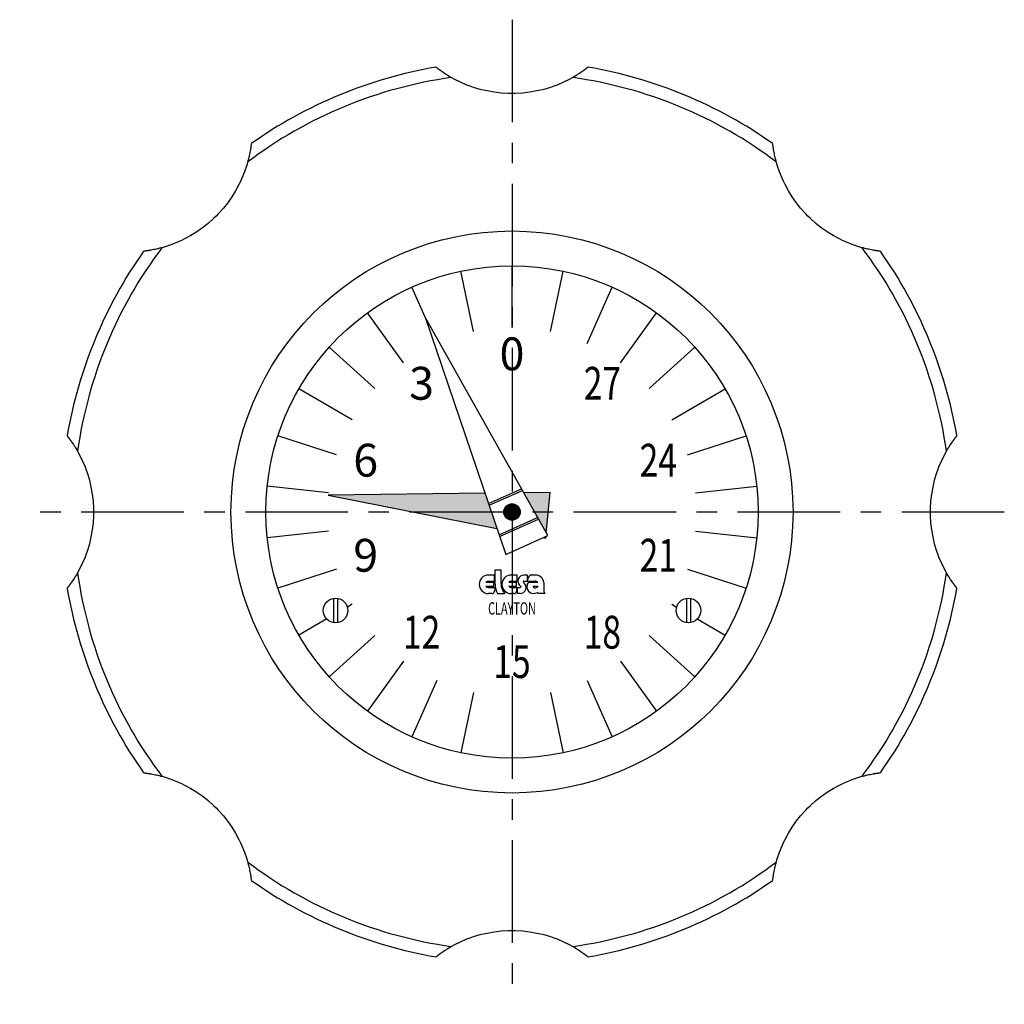
# Model space of a CAD drawing. Extents: x 1 to 295, y -2 to 240.
# Drawn here: x 70 to 190, y 120 to 240 of the extents above; entities that cross this region are included whole.
import ezdxf
from ezdxf.enums import TextEntityAlignment as Align

# ---------------------------------------------------------------- set-up
doc = ezdxf.new("R2010")
doc.units = 0
doc.header["$LTSCALE"] = 10
doc.linetypes.add('CENTER', pattern=[2, 1.25, -0.25, 0.25, -0.25])
doc.layers.get('0').update_dxf_attribs({"linetype": 'CONTINUOUS'})
doc.layers.add('1', color=1, linetype='CENTER')
doc.layers.add('3', color=3, linetype='CONTINUOUS')
doc.styles.add('06500', font='romans.shx')
doc.styles.add('07500', font='romans.shx')
doc.styles.get("Standard").update_dxf_attribs({"font": 'ROMANS'})

msp = doc.modelspace()

# ---------------------------------------------------------------- linework, layer by layer
for p, q in [((130, 202.5), (130, 210)), ((116.77, 198.2), (112.37, 204.27)), ((143.23, 198.2), (147.63, 204.27)), ((119.42, 203.75), (129.23, 174.84)), ((134.35, 177.12), (119.42, 203.75)), ((108.6, 186.95), (101.47, 189.27)), ((151.4, 186.95), (158.53, 189.27)), ((127.13, 181.02), (131.16, 182.81)), ((127.2, 180.83), (131.26, 182.64)), ((126.71, 182.29), (107.59, 182.04)), ((107.59, 182.04), (128.16, 177.99)), ((134.64, 182.39), (131.42, 182.35)), ((134.18, 177.41), (134.64, 182.39)), ((128.43, 177.22), (133.12, 179.31)), ((128.49, 177.03), (133.22, 179.13)), ((129.23, 174.84), (134.35, 177.12)), ((133.8, 176.88), (134.13, 176.81)), ((134.13, 176.81), (134.15, 177.03)), ((108.6, 173.05), (101.47, 170.73)), ((127.95, 172.94), (128.69, 172.94)), ((127.95, 171.19), (127.95, 172.94)), ((128.69, 171.19), (128.69, 172.94)), ((151.4, 173.05), (158.53, 170.73)), ((127.87, 172.32), (127.13, 172.32)), ((127.87, 171.58), (127.87, 172.32)), ((130.64, 172.32), (129.9, 172.32)), ((130.64, 171.58), (130.64, 172.32)), ((131.89, 172.32), (131.46, 172.32)), ((131.89, 171.58), (131.89, 172.32)), ((132.87, 172.32), (132.38, 172.32)), ((126.83, 171.44), (127.78, 171.44)), ((126.83, 170.95), (127.78, 170.95)), ((127.13, 171.58), (127.87, 171.58)), ((127.13, 170.8), (127.95, 170.8)), ((127.78, 170.95), (127.78, 171.44)), ((127.87, 170.47), (127.87, 170.35)), ((129.6, 171.44), (130.55, 171.44)), ((129.6, 170.95), (130.55, 170.95)), ((129.9, 171.58), (130.64, 171.58)), ((129.9, 170.8), (130.98, 170.8)), ((130.55, 170.95), (130.55, 171.44)), ((130.55, 170.47), (130.55, 170.35)), ((130.64, 170.8), (130.64, 170.06)), ((131.07, 170.91), (131.07, 170.88)), ((131.37, 171.47), (131.37, 171.5)), ((131.46, 171.58), (131.89, 171.58)), ((131.89, 171.58), (132.83, 171.58)), ((132, 171.44), (133.14, 171.44)), ((132.63, 170.95), (133.17, 170.95)), ((133.88, 171.4), (133.88, 170.39)), ((108.25, 169.5), (108.25, 166.52)), ((108.75, 169.5), (108.75, 166.52)), ((127.58, 170.06), (127.13, 170.06)), ((128.24, 170.06), (129.14, 170.06)), ((130.27, 170.06), (129.9, 170.06)), ((130.98, 170.06), (130.64, 170.06)), ((134, 170.06), (133.18, 170.06)), ((151.25, 169.5), (151.25, 166.52)), ((151.75, 169.5), (151.75, 166.52)), ((116.77, 161.8), (112.37, 155.73)), ((143.23, 161.8), (147.63, 155.73)), ((130, 157.5), (130, 150))]:
    msp.add_line(p, q)
for points in [[(122.6, 232.95), (122.52, 233), (122.36, 233.09), (122.19, 233.19), (122.12, 233.24), (122.04, 233.29), (121.89, 233.38), (121.74, 233.48), (121.6, 233.57), (121.47, 233.66), (121.4, 233.71), (121.38, 233.73), (121.36, 233.74), (121.35, 233.75), (121.34, 233.75), (121.32, 233.77), (121.3, 233.78), (121.29, 233.79), (121.28, 233.8), (121.26, 233.81), (121.24, 233.82), (121.23, 233.83), (121.22, 233.84), (121.2, 233.85), (121.19, 233.86), (121.17, 233.88), (121.15, 233.89), (121.13, 233.9), (121.12, 233.91), (121.12, 233.91), (121.1, 233.93), (121.08, 233.94), (121.07, 233.95), (121.05, 233.96), (121.04, 233.97), (121.03, 233.98), (121.02, 233.98), (121.01, 233.99), (120.99, 234.01), (120.98, 234.02), (120.97, 234.03), (120.95, 234.04), (120.95, 234.04), (120.94, 234.05), (120.93, 234.06), (120.91, 234.06), (120.9, 234.07), (120.89, 234.08), (120.88, 234.09), (120.87, 234.1), (120.87, 234.1), (120.86, 234.11), (120.85, 234.12), (120.84, 234.12), (120.83, 234.13), (120.82, 234.14), (120.82, 234.14), (120.81, 234.14), (120.8, 234.15), (120.8, 234.16), (120.79, 234.16), (120.79, 234.16), (120.78, 234.17), (120.77, 234.17), (120.77, 234.18), (120.77, 234.18), (120.76, 234.18), (120.76, 234.19), (120.75, 234.19), (120.75, 234.19), (120.74, 234.2), (120.74, 234.2), (120.74, 234.2), (120.74, 234.2), (120.73, 234.21), (120.73, 234.21), (120.73, 234.21), (120.73, 234.21), (120.73, 234.21), (120.73, 234.21), (120.72, 234.21), (120.72, 234.21), (120.72, 234.21)], [(139.28, 234.21), (139.28, 234.21), (139.28, 234.21), (139.28, 234.21), (139.27, 234.21), (139.27, 234.21), (139.27, 234.21), (139.27, 234.21), (139.27, 234.21), (139.27, 234.2), (139.26, 234.2), (139.26, 234.2), (139.26, 234.2), (139.26, 234.2), (139.25, 234.19), (139.25, 234.19), (139.25, 234.19), (139.24, 234.18), (139.24, 234.18), (139.24, 234.18), (139.23, 234.18), (139.23, 234.17), (139.22, 234.17), (139.22, 234.17), (139.21, 234.16), (139.21, 234.16), (139.2, 234.16), (139.2, 234.15), (139.19, 234.15), (139.19, 234.14), (139.18, 234.14), (139.17, 234.13), (139.16, 234.12), (139.16, 234.12), (139.15, 234.12), (139.14, 234.11), (139.13, 234.1), (139.12, 234.09), (139.11, 234.09), (139.1, 234.08), (139.1, 234.08), (139.09, 234.07), (139.08, 234.06), (139.07, 234.05), (139.06, 234.05), (139.05, 234.04), (139.04, 234.03), (139.03, 234.02), (139.03, 234.02), (139.01, 234.01), (139, 234), (138.99, 233.99), (138.97, 233.98), (138.96, 233.97), (138.95, 233.97), (138.95, 233.96), (138.93, 233.95), (138.92, 233.94), (138.9, 233.93), (138.89, 233.92), (138.87, 233.9), (138.86, 233.9), (138.86, 233.89), (138.84, 233.88), (138.82, 233.87), (138.81, 233.86), (138.81, 233.86), (138.79, 233.84), (138.77, 233.83), (138.76, 233.83), (138.75, 233.82), (138.73, 233.81), (138.72, 233.79), (138.7, 233.78), (138.68, 233.77), (138.66, 233.75), (138.65, 233.74), (138.64, 233.74), (138.62, 233.72), (138.6, 233.71), (138.52, 233.66), (138.39, 233.56), (138.24, 233.46), (138.07, 233.36), (137.99, 233.3), (137.9, 233.25), (137.71, 233.13), (137.5, 233.01), (137.4, 232.95)], [(137.4, 232.95), (137.03, 232.75), (136.27, 232.37), (135.49, 232.04), (135.09, 231.89), (134.69, 231.75), (133.86, 231.51), (133.02, 231.31), (132.17, 231.16), (131.3, 231.06), (130.43, 231.01), (130, 231), (129.56, 231.01), (128.69, 231.06), (127.83, 231.16), (126.97, 231.31), (126.13, 231.51), (125.31, 231.75), (124.9, 231.89), (124.51, 232.04), (123.73, 232.38), (122.97, 232.75), (122.6, 232.95)], [(98.23, 224.89), (98.23, 224.89), (98.23, 224.89), (98.23, 224.89), (98.23, 224.89), (98.23, 224.89), (98.22, 224.89), (98.22, 224.89), (98.22, 224.88), (98.22, 224.88), (98.22, 224.88), (98.22, 224.88), (98.22, 224.87), (98.22, 224.87), (98.22, 224.87), (98.22, 224.86), (98.22, 224.85), (98.22, 224.85), (98.22, 224.85), (98.22, 224.84), (98.22, 224.84), (98.22, 224.83), (98.22, 224.83), (98.22, 224.82), (98.22, 224.81), (98.21, 224.81), (98.21, 224.8), (98.21, 224.8), (98.21, 224.79), (98.21, 224.78), (98.21, 224.77), (98.21, 224.76), (98.21, 224.75), (98.21, 224.74), (98.21, 224.74), (98.2, 224.73), (98.2, 224.71), (98.2, 224.7), (98.2, 224.69), (98.2, 224.68), (98.2, 224.67), (98.2, 224.66), (98.19, 224.65), (98.19, 224.64), (98.19, 224.62), (98.19, 224.61), (98.19, 224.59), (98.19, 224.59), (98.18, 224.58), (98.18, 224.56), (98.18, 224.55), (98.18, 224.53), (98.18, 224.52), (98.17, 224.5), (98.17, 224.49), (98.17, 224.48), (98.17, 224.46), (98.17, 224.45), (98.16, 224.43), (98.16, 224.41), (98.16, 224.39), (98.16, 224.38), (98.15, 224.37), (98.15, 224.35), (98.15, 224.33), (98.15, 224.32), (98.14, 224.31), (98.14, 224.29), (98.14, 224.27), (98.14, 224.26), (98.13, 224.24), (98.13, 224.22), (98.13, 224.2), (98.12, 224.18), (98.12, 224.15), (98.11, 224.13), (98.11, 224.12), (98.11, 224.11), (98.11, 224.08), (98.1, 224.06), (98.09, 223.97), (98.05, 223.81), (98.02, 223.63), (97.98, 223.44), (97.96, 223.34), (97.93, 223.24), (97.88, 223.02), (97.82, 222.79), (97.79, 222.67)], [(162.21, 222.67), (162.19, 222.76), (162.14, 222.95), (162.09, 223.13), (162.07, 223.22), (162.05, 223.31), (162.01, 223.48), (161.98, 223.65), (161.94, 223.82), (161.91, 223.98), (161.9, 224.06), (161.89, 224.09), (161.89, 224.11), (161.89, 224.12), (161.88, 224.14), (161.88, 224.16), (161.88, 224.18), (161.87, 224.2), (161.87, 224.21), (161.87, 224.23), (161.86, 224.25), (161.86, 224.26), (161.86, 224.28), (161.86, 224.3), (161.85, 224.32), (161.85, 224.34), (161.85, 224.36), (161.84, 224.38), (161.84, 224.39), (161.84, 224.4), (161.84, 224.42), (161.83, 224.44), (161.83, 224.46), (161.83, 224.48), (161.83, 224.5), (161.83, 224.51), (161.82, 224.52), (161.82, 224.54), (161.82, 224.56), (161.82, 224.57), (161.81, 224.59), (161.81, 224.61), (161.81, 224.62), (161.81, 224.62), (161.81, 224.64), (161.8, 224.65), (161.8, 224.67), (161.8, 224.68), (161.8, 224.7), (161.8, 224.7), (161.8, 224.71), (161.8, 224.72), (161.79, 224.74), (161.79, 224.75), (161.79, 224.76), (161.79, 224.77), (161.79, 224.78), (161.79, 224.78), (161.79, 224.79), (161.79, 224.8), (161.78, 224.81), (161.78, 224.81), (161.78, 224.82), (161.78, 224.83), (161.78, 224.83), (161.78, 224.84), (161.78, 224.84), (161.78, 224.85), (161.78, 224.86), (161.78, 224.86), (161.78, 224.87), (161.78, 224.87), (161.78, 224.87), (161.78, 224.88), (161.78, 224.88), (161.78, 224.88), (161.78, 224.89), (161.77, 224.89), (161.77, 224.89), (161.77, 224.89), (161.77, 224.89), (161.77, 224.89), (161.77, 224.89)], [(97.79, 222.67), (97.67, 222.27), (97.4, 221.47), (97.08, 220.68), (96.91, 220.29), (96.72, 219.91), (96.31, 219.15), (95.86, 218.41), (95.36, 217.7), (94.82, 217.02), (94.24, 216.37), (93.94, 216.06), (93.62, 215.76), (92.97, 215.18), (92.29, 214.64), (91.58, 214.14), (90.84, 213.69), (90.09, 213.28), (89.7, 213.09), (89.32, 212.91), (88.53, 212.6), (87.73, 212.33), (87.33, 212.21)], [(172.67, 212.21), (172.27, 212.33), (171.47, 212.6), (170.68, 212.92), (170.29, 213.09), (169.91, 213.28), (169.15, 213.69), (168.41, 214.14), (167.7, 214.64), (167.02, 215.18), (166.37, 215.76), (166.06, 216.06), (165.76, 216.38), (165.18, 217.03), (164.64, 217.71), (164.14, 218.42), (163.69, 219.16), (163.28, 219.91), (163.09, 220.3), (162.91, 220.68), (162.6, 221.47), (162.33, 222.27), (162.21, 222.67)], [(87.33, 212.21), (87.24, 212.19), (87.05, 212.14), (86.87, 212.09), (86.78, 212.07), (86.69, 212.05), (86.52, 212.01), (86.35, 211.98), (86.18, 211.94), (86.02, 211.91), (85.94, 211.9), (85.91, 211.89), (85.89, 211.89), (85.88, 211.89), (85.86, 211.88), (85.84, 211.88), (85.82, 211.88), (85.8, 211.87), (85.79, 211.87), (85.77, 211.87), (85.75, 211.86), (85.74, 211.86), (85.72, 211.86), (85.7, 211.86), (85.68, 211.85), (85.66, 211.85), (85.64, 211.85), (85.62, 211.84), (85.61, 211.84), (85.6, 211.84), (85.58, 211.84), (85.56, 211.83), (85.54, 211.83), (85.52, 211.83), (85.5, 211.83), (85.49, 211.83), (85.48, 211.82), (85.46, 211.82), (85.44, 211.82), (85.43, 211.82), (85.41, 211.81), (85.39, 211.81), (85.38, 211.81), (85.38, 211.81), (85.36, 211.81), (85.35, 211.8), (85.33, 211.8), (85.32, 211.8), (85.3, 211.8), (85.3, 211.8), (85.29, 211.8), (85.28, 211.8), (85.26, 211.79), (85.25, 211.79), (85.24, 211.79), (85.23, 211.79), (85.22, 211.79), (85.22, 211.79), (85.21, 211.79), (85.2, 211.79), (85.19, 211.78), (85.19, 211.78), (85.18, 211.78), (85.17, 211.78), (85.17, 211.78), (85.16, 211.78), (85.16, 211.78), (85.15, 211.78), (85.14, 211.78), (85.14, 211.78), (85.13, 211.78), (85.13, 211.78), (85.13, 211.78), (85.12, 211.78), (85.12, 211.78), (85.12, 211.78), (85.11, 211.78), (85.11, 211.77), (85.11, 211.77), (85.11, 211.77), (85.11, 211.77), (85.11, 211.77), (85.11, 211.77)], [(174.89, 211.77), (174.89, 211.77), (174.89, 211.77), (174.89, 211.77), (174.89, 211.77), (174.89, 211.77), (174.89, 211.78), (174.89, 211.78), (174.88, 211.78), (174.88, 211.78), (174.88, 211.78), (174.88, 211.78), (174.87, 211.78), (174.87, 211.78), (174.87, 211.78), (174.86, 211.78), (174.85, 211.78), (174.85, 211.78), (174.85, 211.78), (174.84, 211.78), (174.84, 211.78), (174.83, 211.78), (174.83, 211.78), (174.82, 211.78), (174.81, 211.78), (174.81, 211.79), (174.8, 211.79), (174.8, 211.79), (174.79, 211.79), (174.78, 211.79), (174.77, 211.79), (174.76, 211.79), (174.75, 211.79), (174.74, 211.79), (174.74, 211.79), (174.73, 211.8), (174.71, 211.8), (174.7, 211.8), (174.69, 211.8), (174.68, 211.8), (174.67, 211.8), (174.66, 211.8), (174.65, 211.81), (174.64, 211.81), (174.62, 211.81), (174.61, 211.81), (174.59, 211.81), (174.59, 211.81), (174.58, 211.82), (174.56, 211.82), (174.55, 211.82), (174.53, 211.82), (174.52, 211.82), (174.5, 211.83), (174.49, 211.83), (174.48, 211.83), (174.46, 211.83), (174.45, 211.83), (174.43, 211.84), (174.41, 211.84), (174.39, 211.84), (174.38, 211.84), (174.37, 211.85), (174.35, 211.85), (174.33, 211.85), (174.32, 211.85), (174.31, 211.86), (174.29, 211.86), (174.27, 211.86), (174.26, 211.86), (174.24, 211.87), (174.22, 211.87), (174.2, 211.87), (174.18, 211.88), (174.15, 211.88), (174.13, 211.89), (174.12, 211.89), (174.11, 211.89), (174.08, 211.89), (174.06, 211.9), (173.97, 211.91), (173.81, 211.95), (173.63, 211.98), (173.44, 212.02), (173.34, 212.04), (173.24, 212.07), (173.02, 212.12), (172.79, 212.18), (172.67, 212.21)], [(75.79, 189.28), (75.79, 189.28), (75.79, 189.28), (75.79, 189.28), (75.79, 189.27), (75.79, 189.27), (75.79, 189.27), (75.79, 189.27), (75.79, 189.27), (75.8, 189.27), (75.8, 189.26), (75.8, 189.26), (75.8, 189.26), (75.8, 189.26), (75.81, 189.25), (75.81, 189.25), (75.81, 189.25), (75.82, 189.24), (75.82, 189.24), (75.82, 189.24), (75.82, 189.23), (75.83, 189.23), (75.83, 189.22), (75.83, 189.22), (75.84, 189.21), (75.84, 189.21), (75.84, 189.2), (75.85, 189.2), (75.85, 189.19), (75.86, 189.19), (75.86, 189.18), (75.87, 189.17), (75.88, 189.16), (75.88, 189.16), (75.88, 189.15), (75.89, 189.14), (75.9, 189.13), (75.91, 189.12), (75.91, 189.11), (75.92, 189.1), (75.92, 189.1), (75.93, 189.09), (75.94, 189.08), (75.95, 189.07), (75.95, 189.06), (75.96, 189.05), (75.97, 189.04), (75.98, 189.03), (75.98, 189.03), (75.99, 189.01), (76, 189), (76.01, 188.99), (76.02, 188.97), (76.03, 188.96), (76.03, 188.95), (76.04, 188.95), (76.05, 188.93), (76.06, 188.92), (76.07, 188.9), (76.08, 188.89), (76.1, 188.87), (76.1, 188.86), (76.11, 188.86), (76.12, 188.84), (76.13, 188.82), (76.14, 188.81), (76.14, 188.81), (76.16, 188.79), (76.17, 188.77), (76.17, 188.76), (76.18, 188.75), (76.19, 188.73), (76.21, 188.72), (76.22, 188.7), (76.23, 188.68), (76.25, 188.66), (76.26, 188.65), (76.26, 188.64), (76.28, 188.62), (76.29, 188.6), (76.34, 188.52), (76.44, 188.39), (76.54, 188.24), (76.64, 188.07), (76.7, 187.99), (76.75, 187.9), (76.87, 187.71), (76.99, 187.5), (77.05, 187.4)], [(182.95, 187.4), (183, 187.48), (183.09, 187.64), (183.19, 187.81), (183.24, 187.88), (183.29, 187.96), (183.38, 188.11), (183.48, 188.26), (183.57, 188.4), (183.66, 188.53), (183.71, 188.6), (183.73, 188.62), (183.74, 188.64), (183.75, 188.65), (183.75, 188.66), (183.77, 188.68), (183.78, 188.7), (183.79, 188.71), (183.8, 188.72), (183.81, 188.74), (183.82, 188.76), (183.83, 188.77), (183.84, 188.78), (183.85, 188.8), (183.86, 188.81), (183.88, 188.83), (183.89, 188.85), (183.9, 188.87), (183.91, 188.88), (183.91, 188.88), (183.93, 188.9), (183.94, 188.92), (183.95, 188.93), (183.96, 188.95), (183.97, 188.96), (183.98, 188.97), (183.98, 188.98), (183.99, 188.99), (184.01, 189.01), (184.02, 189.02), (184.03, 189.03), (184.04, 189.05), (184.04, 189.05), (184.05, 189.06), (184.06, 189.07), (184.06, 189.09), (184.07, 189.1), (184.08, 189.11), (184.09, 189.12), (184.1, 189.13), (184.1, 189.13), (184.11, 189.14), (184.12, 189.15), (184.12, 189.16), (184.13, 189.17), (184.14, 189.18), (184.14, 189.18), (184.14, 189.19), (184.15, 189.2), (184.16, 189.2), (184.16, 189.21), (184.16, 189.21), (184.17, 189.22), (184.17, 189.23), (184.18, 189.23), (184.18, 189.23), (184.18, 189.24), (184.19, 189.24), (184.19, 189.25), (184.19, 189.25), (184.2, 189.26), (184.2, 189.26), (184.2, 189.26), (184.2, 189.26), (184.21, 189.27), (184.21, 189.27), (184.21, 189.27), (184.21, 189.27), (184.21, 189.27), (184.21, 189.27), (184.21, 189.28), (184.21, 189.28), (184.21, 189.28)], [(77.05, 187.4), (77.25, 187.03), (77.63, 186.27), (77.96, 185.49), (78.11, 185.09), (78.25, 184.69), (78.49, 183.86), (78.69, 183.02), (78.84, 182.17), (78.94, 181.3), (78.99, 180.43), (79, 180), (78.99, 179.56), (78.94, 178.69), (78.84, 177.83), (78.69, 176.97), (78.49, 176.13), (78.25, 175.31), (78.11, 174.9), (77.96, 174.51), (77.62, 173.73), (77.25, 172.97), (77.05, 172.6)], [(182.95, 172.6), (182.75, 172.97), (182.37, 173.73), (182.04, 174.51), (181.89, 174.91), (181.75, 175.31), (181.51, 176.14), (181.31, 176.98), (181.16, 177.83), (181.06, 178.7), (181.01, 179.57), (181, 180), (181.01, 180.44), (181.06, 181.31), (181.16, 182.17), (181.31, 183.03), (181.51, 183.87), (181.75, 184.69), (181.89, 185.1), (182.04, 185.49), (182.38, 186.27), (182.75, 187.03), (182.95, 187.4)], [(77.05, 172.6), (77, 172.52), (76.91, 172.36), (76.81, 172.19), (76.76, 172.12), (76.71, 172.04), (76.62, 171.89), (76.52, 171.74), (76.43, 171.6), (76.34, 171.47), (76.29, 171.4), (76.27, 171.38), (76.26, 171.36), (76.25, 171.35), (76.25, 171.34), (76.23, 171.32), (76.22, 171.3), (76.21, 171.29), (76.2, 171.28), (76.19, 171.26), (76.18, 171.24), (76.17, 171.23), (76.16, 171.22), (76.15, 171.2), (76.14, 171.19), (76.12, 171.17), (76.11, 171.15), (76.1, 171.13), (76.09, 171.12), (76.09, 171.12), (76.07, 171.1), (76.06, 171.08), (76.05, 171.07), (76.04, 171.05), (76.03, 171.04), (76.02, 171.03), (76.02, 171.02), (76.01, 171.01), (75.99, 170.99), (75.98, 170.98), (75.97, 170.97), (75.96, 170.95), (75.96, 170.95), (75.95, 170.94), (75.94, 170.93), (75.94, 170.91), (75.93, 170.9), (75.92, 170.89), (75.91, 170.88), (75.9, 170.87), (75.9, 170.87), (75.89, 170.86), (75.88, 170.85), (75.88, 170.84), (75.87, 170.83), (75.86, 170.82), (75.86, 170.82), (75.86, 170.81), (75.85, 170.8), (75.84, 170.8), (75.84, 170.79), (75.84, 170.79), (75.83, 170.78), (75.83, 170.77), (75.82, 170.77), (75.82, 170.77), (75.82, 170.76), (75.81, 170.76), (75.81, 170.75), (75.81, 170.75), (75.8, 170.74), (75.8, 170.74), (75.8, 170.74), (75.8, 170.74), (75.79, 170.73), (75.79, 170.73), (75.79, 170.73), (75.79, 170.73), (75.79, 170.73), (75.79, 170.73), (75.79, 170.72), (75.79, 170.72), (75.79, 170.72)], [(184.21, 170.72), (184.21, 170.72), (184.21, 170.72), (184.21, 170.72), (184.21, 170.73), (184.21, 170.73), (184.21, 170.73), (184.21, 170.73), (184.21, 170.73), (184.2, 170.73), (184.2, 170.74), (184.2, 170.74), (184.2, 170.74), (184.2, 170.74), (184.19, 170.75), (184.19, 170.75), (184.19, 170.75), (184.18, 170.76), (184.18, 170.76), (184.18, 170.76), (184.18, 170.77), (184.17, 170.77), (184.17, 170.78), (184.17, 170.78), (184.16, 170.79), (184.16, 170.79), (184.16, 170.8), (184.15, 170.8), (184.15, 170.81), (184.14, 170.81), (184.14, 170.82), (184.13, 170.83), (184.12, 170.84), (184.12, 170.84), (184.12, 170.85), (184.11, 170.86), (184.1, 170.87), (184.09, 170.88), (184.09, 170.89), (184.08, 170.9), (184.08, 170.9), (184.07, 170.91), (184.06, 170.92), (184.05, 170.93), (184.05, 170.94), (184.04, 170.95), (184.03, 170.96), (184.02, 170.97), (184.02, 170.97), (184.01, 170.99), (184, 171), (183.99, 171.01), (183.98, 171.03), (183.97, 171.04), (183.97, 171.05), (183.96, 171.05), (183.95, 171.07), (183.94, 171.08), (183.93, 171.1), (183.92, 171.11), (183.9, 171.13), (183.9, 171.14), (183.89, 171.14), (183.88, 171.16), (183.87, 171.18), (183.86, 171.19), (183.86, 171.19), (183.84, 171.21), (183.83, 171.23), (183.83, 171.24), (183.82, 171.25), (183.81, 171.27), (183.79, 171.28), (183.78, 171.3), (183.77, 171.32), (183.75, 171.34), (183.74, 171.35), (183.74, 171.36), (183.72, 171.38), (183.71, 171.4), (183.66, 171.48), (183.56, 171.61), (183.46, 171.76), (183.36, 171.93), (183.3, 172.01), (183.25, 172.1), (183.13, 172.29), (183.01, 172.5), (182.95, 172.6)], [(85.11, 148.23), (85.11, 148.23), (85.11, 148.23), (85.11, 148.23), (85.11, 148.23), (85.11, 148.23), (85.11, 148.22), (85.11, 148.22), (85.12, 148.22), (85.12, 148.22), (85.12, 148.22), (85.12, 148.22), (85.13, 148.22), (85.13, 148.22), (85.13, 148.22), (85.14, 148.22), (85.15, 148.22), (85.15, 148.22), (85.15, 148.22), (85.16, 148.22), (85.16, 148.22), (85.17, 148.22), (85.17, 148.22), (85.18, 148.22), (85.19, 148.22), (85.19, 148.21), (85.2, 148.21), (85.2, 148.21), (85.21, 148.21), (85.22, 148.21), (85.23, 148.21), (85.24, 148.21), (85.25, 148.21), (85.26, 148.21), (85.26, 148.21), (85.27, 148.2), (85.29, 148.2), (85.3, 148.2), (85.31, 148.2), (85.32, 148.2), (85.33, 148.2), (85.34, 148.2), (85.35, 148.19), (85.36, 148.19), (85.38, 148.19), (85.39, 148.19), (85.41, 148.19), (85.41, 148.19), (85.42, 148.18), (85.44, 148.18), (85.45, 148.18), (85.47, 148.18), (85.48, 148.18), (85.5, 148.17), (85.51, 148.17), (85.52, 148.17), (85.54, 148.17), (85.55, 148.17), (85.57, 148.16), (85.59, 148.16), (85.61, 148.16), (85.62, 148.16), (85.63, 148.15), (85.65, 148.15), (85.67, 148.15), (85.68, 148.15), (85.69, 148.14), (85.71, 148.14), (85.73, 148.14), (85.74, 148.14), (85.76, 148.13), (85.78, 148.13), (85.8, 148.13), (85.82, 148.12), (85.85, 148.12), (85.87, 148.11), (85.88, 148.11), (85.89, 148.11), (85.92, 148.11), (85.94, 148.1), (86.03, 148.09), (86.19, 148.05), (86.37, 148.02), (86.56, 147.98), (86.66, 147.96), (86.76, 147.93), (86.98, 147.88), (87.21, 147.82), (87.33, 147.79)], [(87.33, 147.79), (87.73, 147.67), (88.53, 147.4), (89.32, 147.08), (89.71, 146.91), (90.09, 146.72), (90.85, 146.31), (91.59, 145.86), (92.3, 145.36), (92.98, 144.82), (93.63, 144.24), (93.94, 143.94), (94.24, 143.62), (94.82, 142.97), (95.36, 142.29), (95.86, 141.58), (96.31, 140.84), (96.72, 140.09), (96.91, 139.7), (97.09, 139.32), (97.4, 138.53), (97.67, 137.73), (97.79, 137.33)], [(162.21, 137.33), (162.33, 137.73), (162.6, 138.53), (162.92, 139.32), (163.09, 139.71), (163.28, 140.09), (163.69, 140.85), (164.14, 141.59), (164.64, 142.3), (165.18, 142.98), (165.76, 143.63), (166.06, 143.94), (166.38, 144.24), (167.03, 144.82), (167.71, 145.36), (168.42, 145.86), (169.16, 146.31), (169.91, 146.72), (170.3, 146.91), (170.68, 147.09), (171.47, 147.4), (172.27, 147.67), (172.67, 147.79)], [(172.67, 147.79), (172.76, 147.81), (172.95, 147.86), (173.13, 147.91), (173.22, 147.93), (173.31, 147.95), (173.48, 147.99), (173.65, 148.02), (173.82, 148.06), (173.98, 148.09), (174.06, 148.1), (174.09, 148.11), (174.11, 148.11), (174.12, 148.11), (174.14, 148.12), (174.16, 148.12), (174.18, 148.12), (174.2, 148.13), (174.21, 148.13), (174.23, 148.13), (174.25, 148.14), (174.26, 148.14), (174.28, 148.14), (174.3, 148.14), (174.32, 148.15), (174.34, 148.15), (174.36, 148.15), (174.38, 148.16), (174.39, 148.16), (174.4, 148.16), (174.42, 148.16), (174.44, 148.17), (174.46, 148.17), (174.48, 148.17), (174.5, 148.17), (174.51, 148.17), (174.52, 148.18), (174.54, 148.18), (174.56, 148.18), (174.57, 148.18), (174.59, 148.19), (174.61, 148.19), (174.62, 148.19), (174.62, 148.19), (174.64, 148.19), (174.65, 148.2), (174.67, 148.2), (174.68, 148.2), (174.7, 148.2), (174.7, 148.2), (174.71, 148.2), (174.72, 148.2), (174.74, 148.21), (174.75, 148.21), (174.76, 148.21), (174.77, 148.21), (174.78, 148.21), (174.78, 148.21), (174.79, 148.21), (174.8, 148.21), (174.81, 148.22), (174.81, 148.22), (174.82, 148.22), (174.83, 148.22), (174.83, 148.22), (174.84, 148.22), (174.84, 148.22), (174.85, 148.22), (174.86, 148.22), (174.86, 148.22), (174.87, 148.22), (174.87, 148.22), (174.87, 148.22), (174.88, 148.22), (174.88, 148.22), (174.88, 148.22), (174.89, 148.22), (174.89, 148.23), (174.89, 148.23), (174.89, 148.23), (174.89, 148.23), (174.89, 148.23), (174.89, 148.23)], [(97.79, 137.33), (97.81, 137.24), (97.86, 137.05), (97.91, 136.87), (97.93, 136.78), (97.95, 136.69), (97.99, 136.52), (98.02, 136.35), (98.06, 136.18), (98.09, 136.02), (98.1, 135.94), (98.11, 135.91), (98.11, 135.89), (98.11, 135.88), (98.12, 135.86), (98.12, 135.84), (98.12, 135.82), (98.13, 135.8), (98.13, 135.79), (98.13, 135.77), (98.14, 135.75), (98.14, 135.74), (98.14, 135.72), (98.14, 135.7), (98.15, 135.68), (98.15, 135.66), (98.15, 135.64), (98.16, 135.62), (98.16, 135.61), (98.16, 135.6), (98.16, 135.58), (98.17, 135.56), (98.17, 135.54), (98.17, 135.52), (98.17, 135.5), (98.17, 135.49), (98.18, 135.48), (98.18, 135.46), (98.18, 135.44), (98.18, 135.43), (98.19, 135.41), (98.19, 135.39), (98.19, 135.38), (98.19, 135.38), (98.19, 135.36), (98.2, 135.35), (98.2, 135.33), (98.2, 135.32), (98.2, 135.3), (98.2, 135.3), (98.2, 135.29), (98.2, 135.28), (98.21, 135.26), (98.21, 135.25), (98.21, 135.24), (98.21, 135.23), (98.21, 135.22), (98.21, 135.22), (98.21, 135.21), (98.21, 135.2), (98.22, 135.19), (98.22, 135.19), (98.22, 135.18), (98.22, 135.17), (98.22, 135.17), (98.22, 135.16), (98.22, 135.16), (98.22, 135.15), (98.22, 135.14), (98.22, 135.14), (98.22, 135.13), (98.22, 135.13), (98.22, 135.13), (98.22, 135.12), (98.22, 135.12), (98.22, 135.12), (98.22, 135.11), (98.23, 135.11), (98.23, 135.11), (98.23, 135.11), (98.23, 135.11), (98.23, 135.11), (98.23, 135.11)], [(161.77, 135.11), (161.77, 135.11), (161.77, 135.11), (161.77, 135.11), (161.77, 135.11), (161.77, 135.11), (161.78, 135.11), (161.78, 135.11), (161.78, 135.12), (161.78, 135.12), (161.78, 135.12), (161.78, 135.12), (161.78, 135.13), (161.78, 135.13), (161.78, 135.13), (161.78, 135.14), (161.78, 135.15), (161.78, 135.15), (161.78, 135.15), (161.78, 135.16), (161.78, 135.16), (161.78, 135.17), (161.78, 135.17), (161.78, 135.18), (161.78, 135.19), (161.79, 135.19), (161.79, 135.2), (161.79, 135.2), (161.79, 135.21), (161.79, 135.22), (161.79, 135.23), (161.79, 135.24), (161.79, 135.25), (161.79, 135.26), (161.79, 135.26), (161.8, 135.27), (161.8, 135.29), (161.8, 135.3), (161.8, 135.31), (161.8, 135.32), (161.8, 135.33), (161.8, 135.34), (161.81, 135.35), (161.81, 135.36), (161.81, 135.38), (161.81, 135.39), (161.81, 135.41), (161.81, 135.41), (161.82, 135.42), (161.82, 135.44), (161.82, 135.45), (161.82, 135.47), (161.82, 135.48), (161.83, 135.5), (161.83, 135.51), (161.83, 135.52), (161.83, 135.54), (161.83, 135.55), (161.84, 135.57), (161.84, 135.59), (161.84, 135.61), (161.84, 135.62), (161.85, 135.63), (161.85, 135.65), (161.85, 135.67), (161.85, 135.68), (161.86, 135.69), (161.86, 135.71), (161.86, 135.73), (161.86, 135.74), (161.87, 135.76), (161.87, 135.78), (161.87, 135.8), (161.88, 135.82), (161.88, 135.85), (161.89, 135.87), (161.89, 135.88), (161.89, 135.89), (161.89, 135.92), (161.9, 135.94), (161.91, 136.03), (161.95, 136.19), (161.98, 136.37), (162.02, 136.56), (162.04, 136.66), (162.07, 136.76), (162.12, 136.98), (162.18, 137.21), (162.21, 137.33)], [(122.6, 127.05), (122.97, 127.25), (123.73, 127.63), (124.51, 127.96), (124.91, 128.11), (125.31, 128.25), (126.14, 128.49), (126.98, 128.69), (127.83, 128.84), (128.7, 128.94), (129.57, 128.99), (130, 129), (130.44, 128.99), (131.31, 128.94), (132.17, 128.84), (133.03, 128.69), (133.87, 128.49), (134.69, 128.25), (135.1, 128.11), (135.49, 127.96), (136.27, 127.62), (137.03, 127.25), (137.4, 127.05)], [(120.72, 125.79), (120.72, 125.79), (120.72, 125.79), (120.72, 125.79), (120.73, 125.79), (120.73, 125.79), (120.73, 125.79), (120.73, 125.79), (120.73, 125.79), (120.73, 125.8), (120.74, 125.8), (120.74, 125.8), (120.74, 125.8), (120.74, 125.8), (120.75, 125.81), (120.75, 125.81), (120.75, 125.81), (120.76, 125.82), (120.76, 125.82), (120.76, 125.82), (120.77, 125.82), (120.77, 125.83), (120.78, 125.83), (120.78, 125.83), (120.79, 125.84), (120.79, 125.84), (120.8, 125.84), (120.8, 125.85), (120.81, 125.85), (120.81, 125.86), (120.82, 125.86), (120.83, 125.87), (120.84, 125.88), (120.84, 125.88), (120.85, 125.88), (120.86, 125.89), (120.87, 125.9), (120.88, 125.91), (120.89, 125.91), (120.9, 125.92), (120.9, 125.92), (120.91, 125.93), (120.92, 125.94), (120.93, 125.95), (120.94, 125.95), (120.95, 125.96), (120.96, 125.97), (120.97, 125.98), (120.97, 125.98), (120.99, 125.99), (121, 126), (121.01, 126.01), (121.03, 126.02), (121.04, 126.03), (121.05, 126.03), (121.05, 126.04), (121.07, 126.05), (121.08, 126.06), (121.1, 126.07), (121.11, 126.08), (121.13, 126.1), (121.14, 126.1), (121.14, 126.11), (121.16, 126.12), (121.18, 126.13), (121.19, 126.14), (121.19, 126.14), (121.21, 126.16), (121.23, 126.17), (121.24, 126.17), (121.25, 126.18), (121.27, 126.19), (121.28, 126.21), (121.3, 126.22), (121.32, 126.23), (121.34, 126.25), (121.35, 126.26), (121.36, 126.26), (121.38, 126.28), (121.4, 126.29), (121.48, 126.34), (121.61, 126.44), (121.76, 126.54), (121.93, 126.64), (122.01, 126.7), (122.1, 126.75), (122.29, 126.87), (122.5, 126.99), (122.6, 127.05)], [(137.4, 127.05), (137.48, 127), (137.64, 126.91), (137.81, 126.81), (137.88, 126.76), (137.96, 126.71), (138.11, 126.62), (138.26, 126.52), (138.4, 126.43), (138.53, 126.34), (138.6, 126.29), (138.62, 126.27), (138.64, 126.26), (138.65, 126.25), (138.66, 126.25), (138.68, 126.23), (138.7, 126.22), (138.71, 126.21), (138.72, 126.2), (138.74, 126.19), (138.76, 126.18), (138.77, 126.17), (138.78, 126.16), (138.8, 126.15), (138.81, 126.14), (138.83, 126.12), (138.85, 126.11), (138.87, 126.1), (138.88, 126.09), (138.88, 126.09), (138.9, 126.07), (138.92, 126.06), (138.93, 126.05), (138.95, 126.04), (138.96, 126.03), (138.97, 126.02), (138.98, 126.02), (138.99, 126.01), (139.01, 125.99), (139.02, 125.98), (139.03, 125.97), (139.05, 125.96), (139.05, 125.96), (139.06, 125.95), (139.07, 125.94), (139.09, 125.94), (139.1, 125.93), (139.11, 125.92), (139.12, 125.91), (139.13, 125.9), (139.13, 125.9), (139.14, 125.89), (139.15, 125.88), (139.16, 125.88), (139.17, 125.87), (139.18, 125.86), (139.18, 125.86), (139.19, 125.86), (139.2, 125.85), (139.2, 125.84), (139.21, 125.84), (139.21, 125.84), (139.22, 125.83), (139.23, 125.83), (139.23, 125.82), (139.23, 125.82), (139.24, 125.82), (139.24, 125.81), (139.25, 125.81), (139.25, 125.81), (139.26, 125.8), (139.26, 125.8), (139.26, 125.8), (139.26, 125.8), (139.27, 125.79), (139.27, 125.79), (139.27, 125.79), (139.27, 125.79), (139.27, 125.79), (139.27, 125.79), (139.28, 125.79), (139.28, 125.79), (139.28, 125.79)]]:
    msp.add_lwpolyline(points)
at = {"const_width": 1}
msp.add_lwpolyline([(130.5, 180, -1), (129.5, 180, -1)], format="xyb", close=True, dxfattribs=at)
msp.add_lwpolyline([(130.5, 180, -1), (129.5, 180, -1)], format="xyb", close=True, dxfattribs=at)
for centre, radius in [((130, 180), 34.25), ((130, 180), 30), ((130, 180), 1), ((130, 180), 1), ((108.5, 168), 1.5), ((151.5, 168), 1.5)]:
    msp.add_circle(centre, radius)
for centre, radius, start, end in [((130, 180), 55, 99.7097, 125.2903), ((130, 180), 55, 54.7097, 80.2903), ((130, 180), 53.46, 97.9521, 127.0479), ((130, 180), 53.46, 52.9521, 82.0479), ((130, 180), 55, 144.7097, 170.2903), ((130, 180), 53.46, 142.9521, 172.0479), ((130, 180), 53.46, 7.9521, 37.0479), ((130, 180), 55, 9.7097, 35.2903), ((130, 180), 53.46, 187.9521, 217.0479), ((127.13, 171.19), 1.13, 90, 270), ((129.9, 171.19), 1.13, 90, 270), ((131.46, 171.58), 0.738, 90, 234.9004), ((131.15, 171.94), 0.821, 334.0666, 357.8609), ((132.38, 171.91), 0.41, 90, 180), ((132.88, 171.32), 0.996, 4.2068, 90.6664), ((130, 180), 53.46, 322.9521, 352.0479), ((130, 180), 55, 189.7097, 215.2903), ((127.13, 171.19), 0.39, 90, 140.8333), ((127.13, 171.19), 0.39, 219.1667, 270), ((128.69, 170.44), 0.821, 154.0666, 177.8609), ((130, 171.11), 2.05, 177.7958, 210.7664), ((130.12, 171.11), 1.44, 176.7697, 226.8331), ((129.9, 171.19), 0.39, 90, 140.8333), ((129.9, 171.19), 0.39, 219.1667, 270), ((131.37, 170.44), 0.821, 154.0666, 177.8609), ((130.98, 170.8), 0.738, 270, 54.9004), ((130.98, 170.88), 0.0821, 270, 0), ((130.98, 170.91), 0.0821, 0, 54.9004), ((131.46, 171.5), 0.0821, 90, 180), ((131.46, 171.47), 0.0821, 180, 234.9004), ((132.65, 170.91), 0.841, 140.6433, 303.5775), ((132.63, 170.88), 0.0615, 90, 235.4397), ((132.83, 171.17), 0.41, 235.4397, 326.633), ((132.83, 171.17), 0.41, 40.5416, 90), ((130, 180), 55, 324.7097, 350.2903), ((127.58, 170.35), 0.287, 270, 0), ((130.27, 170.35), 0.287, 270, 0), ((133.51, 170.31), 0.41, 194.9544, 216.8782), ((134.29, 170.36), 0.41, 175.266, 225.8461), ((130, 180), 53.46, 232.9521, 262.0479), ((130, 180), 53.46, 277.9521, 307.0479), ((130, 180), 55, 234.7097, 260.2903), ((130, 180), 55, 279.7097, 305.2903)]:
    msp.add_arc(centre, radius, start, end)
for points in [[(126.71, 182.29), (128.16, 177.99), (107.59, 182.04)], [(134.64, 182.39), (134.18, 177.41), (131.42, 182.35)], [(134.15, 177.03), (134.13, 176.81), (133.8, 176.88)]]:
    msp.add_solid(points)
at = {"layer": '1'}
for p, q in [((130, 240), (130, 120)), ((190, 180), (70, 180))]:
    msp.add_line(p, q, dxfattribs=at)
at = {"layer": '3'}
for p, q in [((125.32, 202.01), (123.76, 209.34)), ((134.68, 202.01), (136.24, 209.34)), ((119.42, 203.75), (117.8, 207.41)), ((139.15, 200.55), (142.2, 207.41)), ((113.28, 195.06), (107.71, 200.07)), ((146.72, 195.06), (152.29, 200.07)), ((110.51, 191.25), (104.02, 195)), ((149.49, 191.25), (155.98, 195)), ((107.62, 182.35), (100.16, 183.14)), ((152.38, 182.35), (159.84, 183.14)), ((107.62, 177.65), (100.16, 176.86)), ((152.38, 177.65), (159.84, 176.86)), ((110.51, 168.75), (109.94, 168.42)), ((149.49, 168.75), (150.06, 168.42)), ((107.42, 166.96), (104.02, 165)), ((152.58, 166.96), (155.98, 165)), ((113.28, 164.94), (107.71, 159.93)), ((146.72, 164.94), (152.29, 159.93)), ((120.85, 159.45), (117.8, 152.59)), ((139.15, 159.45), (142.2, 152.59)), ((125.32, 157.99), (123.76, 150.66)), ((134.68, 157.99), (136.24, 150.66))]:
    msp.add_line(p, q, dxfattribs=at)

# ---------------------------------------------------------------- texts
for s, p in [('0', (130, 198.75)), ('3', (118.98, 195.17)), ('6', (112.17, 185.79)), ('9', (112.17, 174.21))]:
    msp.add_text(s, height=4).set_placement(p, align=Align.MIDDLE)
at = {"style": '07500', "width": 0.75}
for s, p in [('27', (141.02, 195.17)), ('24', (147.83, 185.79)), ('21', (147.83, 174.21)), ('12', (118.98, 164.83)), ('18', (141.02, 164.83)), ('15', (130, 161.25))]:
    msp.add_text(s, height=4, dxfattribs=at).set_placement(p, align=Align.MIDDLE)
at = {"style": '06500', "width": 0.65}
msp.add_text('CLAYTON', height=1.5, dxfattribs=at).set_placement((130, 167.5), align=Align.CENTER)

doc.saveas('drawing.dxf')
